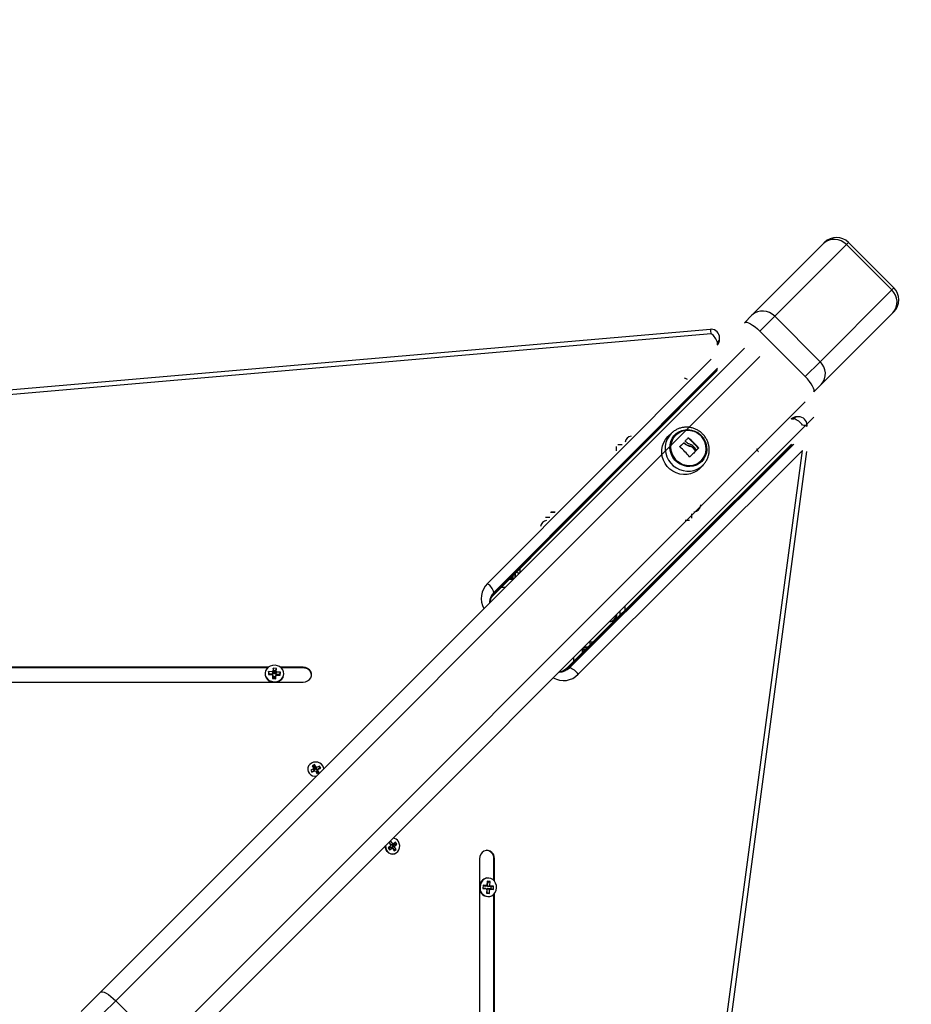
# Model space of a CAD drawing. Units: millimetres. Extents: x 1.2 to 15.1, y -0.6 to 13.7.
# Drawn here: x 6.9 to 7.4, y 4.1 to 4.7 of the extents above; entities that cross this region are included whole.
import ezdxf

# ---------------------------------------------------------------- set-up
doc = ezdxf.new("R2010")
doc.units = ezdxf.units.MM
doc.layers.add('DIASTASEIS', color=253, linetype='Continuous', lineweight=5)
doc.styles.get("Standard").update_dxf_attribs({"font": 'ARIALN.TTF'})
doc.dimstyles.get("Standard").update_dxf_attribs({"dimtxt": 0.18, "dimasz": 0.18, "dimexe": 0.18, "dimexo": 0.0625, "dimgap": 0.09, "dimtad": 0, "dimtih": 1, "dimtoh": 1, "dimzin": 0, "dimdsep": 46, "dimtxsty": 'Standard', "dimblk": 'OBLIQUE', "dimcen": 0.09, "dimadec": 0, "dimazin": 0, "dimtfac": 1, "dimtofl": 0, "dimtmove": 0, "dimatfit": 3, "dimfxl": 1, "dimtolj": 1, "dimtzin": 0, "dimarcsym": 0})

# ---------------------------------------------------------------- blocks, each defined once
blk = doc.blocks.new('_Oblique')
at = {"color": 0, "linetype": 'ByBlock', "lineweight": -2, "transparency": 16777216}
blk.add_line((-0.5, -0.5), (0.5, 0.5), dxfattribs=at)
blk = doc.blocks.new('*D53')
at = {"layer": 'Defpoints', "color": 0}
for p in [(7.40385, 4.57802), (7.40385, 2.42855), (10.52189, 2.42855)]:
    blk.add_point(p, dxfattribs=at)
at = {"layer": 'DIASTASEIS', "color": 0, "lineweight": -2}
for p, q in [((7.46635, 4.57802), (10.70189, 4.57802)), ((10.52189, 4.57802), (10.52189, 3.68518)), ((10.52189, 2.42855), (10.52189, 3.32138)), ((7.46635, 2.42855), (10.70189, 2.42855))]:
    blk.add_line(p, q, dxfattribs=at)
at = {"layer": 'DIASTASEIS', "color": 0, "linetype": 'ByBlock', "lineweight": -2, "xscale": 0.18, "yscale": 0.18, "zscale": 0.18}
for p, rotation in [((10.52189, 4.57802), 90), ((10.52189, 2.42855), 270)]:
    blk.add_blockref('_Oblique', p, dxfattribs=dict(at, rotation=rotation))
at = {"layer": 'DIASTASEIS', "color": 0, "insert": (10.52189, 3.50328), "char_height": 0.18, "attachment_point": 5}
blk.add_mtext('\\A1;2.15', dxfattribs=at)
blk = doc.blocks.new('*D54')
at = {"layer": 'Defpoints', "color": 0}
for p in [(7.40385, 6.07802), (11.34582, 6.07802), (8.34857, 0.92856)]:
    blk.add_point(p, dxfattribs=at)
at = {"layer": 'DIASTASEIS', "color": 0, "lineweight": -2}
for p, q in [((7.46635, 6.07802), (11.52582, 6.07802)), ((11.34582, 6.07802), (11.34582, 3.68519)), ((11.34582, 0.92856), (11.34582, 3.32138)), ((8.41107, 0.92856), (11.52582, 0.92856))]:
    blk.add_line(p, q, dxfattribs=at)
at = {"layer": 'DIASTASEIS', "color": 0, "linetype": 'ByBlock', "lineweight": -2, "xscale": 0.18, "yscale": 0.18, "zscale": 0.18}
for p, rotation in [((11.34582, 6.07802), 90), ((11.34582, 0.92856), 270)]:
    blk.add_blockref('_Oblique', p, dxfattribs=dict(at, rotation=rotation))
at = {"layer": 'DIASTASEIS', "color": 0, "insert": (11.34582, 3.50329), "char_height": 0.18, "attachment_point": 5}
blk.add_mtext('\\A1;5.15', dxfattribs=at)
blk = doc.blocks.new('s004')
at = {"linetype": 'Continuous', "lineweight": 25}
for p, q in [((8.95523, 7.56829), (8.99769, 7.61074)), ((9.0112, 7.61012), (8.96875, 7.56766)), ((8.99769, 7.61074), (8.99831, 7.61137)), ((9.01245, 7.61137), (9.0112, 7.61012)), ((9.03807, 7.58325), (9.0112, 7.61012)), ((9.03932, 7.5845), (9.01245, 7.61137)), ((9.03807, 7.58325), (9.03932, 7.5845)), ((8.99562, 7.54079), (9.03807, 7.58325)), ((8.95082, 7.56388), (8.95523, 7.56829)), ((8.96875, 7.56766), (8.95993, 7.55884)), ((8.99562, 7.54079), (8.96875, 7.56766)), ((9.0387, 7.56973), (8.99624, 7.52727)), ((9.03932, 7.57035), (9.0387, 7.56973)), ((8.93069, 7.55993), (7.78175, 7.46021)), ((8.93113, 7.55728), (7.78218, 7.45757)), ((8.9868, 7.53197), (8.95993, 7.55884)), ((8.93488, 7.55109), (8.93488, 7.55202)), ((8.93613, 7.55401), (8.93613, 7.55495)), ((8.56943, 7.16748), (8.95082, 7.54888)), ((8.95993, 7.54384), (8.57854, 7.16245)), ((8.79868, 7.40944), (8.93113, 7.54228)), ((8.9868, 7.53197), (8.99562, 7.54079)), ((8.80222, 7.40264), (8.93467, 7.53548)), ((8.93488, 7.53702), (8.80243, 7.40418)), ((8.80243, 7.40325), (8.93488, 7.53609)), ((8.99624, 7.52727), (8.99183, 7.52287)), ((8.60541, 7.13558), (8.9868, 7.51697)), ((8.99183, 7.50787), (8.61044, 7.12647)), ((8.97905, 7.50692), (8.97998, 7.50692)), ((8.9829, 7.50817), (8.98197, 7.50817)), ((8.90778, 7.49858), (8.90574, 7.49666)), ((8.90783, 7.49863), (8.90751, 7.49832)), ((8.97844, 7.49171), (8.8456, 7.35926)), ((8.97905, 7.49192), (8.8462, 7.35947)), ((8.84714, 7.35947), (8.97998, 7.49192)), ((8.90548, 7.49641), (8.90574, 7.49666)), ((8.91479, 7.49256), (8.91495, 7.49271)), ((8.91498, 7.49256), (8.91513, 7.49271)), ((8.91758, 7.49555), (8.91773, 7.4957)), ((8.91811, 7.49086), (8.91826, 7.49101)), ((8.98524, 7.48817), (8.8524, 7.35572)), ((8.87502, 7.48807), (8.87502, 7.49065)), ((8.88561, 6.7436), (8.98524, 7.48817)), ((8.88823, 6.74294), (8.98786, 7.48751)), ((8.91247, 7.49039), (8.91263, 7.49055)), ((8.92011, 7.48999), (8.92027, 7.49014)), ((8.92192, 7.48805), (8.92207, 7.48821)), ((8.92192, 7.48787), (8.92207, 7.48802)), ((8.92249, 7.48847), (8.92264, 7.48862)), ((8.92347, 7.48966), (8.92363, 7.48981)), ((8.92348, 7.48948), (8.92363, 7.48963)), ((8.91836, 7.4843), (8.91851, 7.48445)), ((8.92462, 7.47779), (8.92653, 7.47982)), ((8.92627, 7.47955), (8.92695, 7.4803)), ((8.92653, 7.47982), (8.92695, 7.48028)), ((8.8384, 7.45146), (8.83594, 7.45146)), ((8.8385, 7.45156), (8.83604, 7.45156)), ((8.83629, 7.45181), (8.83875, 7.45181)), ((8.8364, 7.45181), (8.83659, 7.45156)), ((8.83549, 7.44854), (8.83303, 7.44854)), ((8.91836, 7.44681), (8.91578, 7.44681)), ((8.81502, 7.41547), (8.81502, 7.41307)), ((8.81802, 7.41607), (8.81802, 7.41848)), ((8.81161, 7.41206), (8.81346, 7.41206)), ((8.81186, 7.41231), (8.81335, 7.41231)), ((8.81371, 7.41176), (8.81371, 7.41416)), ((8.81372, 7.41417), (8.81372, 7.41177)), ((8.80243, 7.40418), (8.80243, 7.40325)), ((8.809, 7.40706), (8.80663, 7.40706)), ((8.79997, 7.39803), (8.79995, 7.39829)), ((8.877, 7.39303), (8.877, 7.39058)), ((8.87992, 7.39581), (8.87978, 7.39581)), ((8.87992, 7.39581), (8.87992, 7.39348)), ((8.88002, 7.39605), (8.88002, 7.39358)), ((8.87512, 7.39115), (8.87512, 7.39081)), ((8.85916, 7.37481), (8.85878, 7.37481)), ((8.85916, 7.37481), (8.85916, 7.37519)), ((8.86119, 7.37481), (8.85916, 7.37481)), ((8.85448, 7.37051), (8.85688, 7.37051)), ((8.85477, 7.37051), (8.85477, 7.36841)), ((8.85502, 7.37051), (8.85502, 7.3705)), ((8.85502, 7.37051), (8.85502, 7.36866)), ((8.85687, 7.3705), (8.85502, 7.3705)), ((8.85578, 7.37181), (8.85818, 7.37181)), ((8.84977, 7.36342), (8.84977, 7.3658)), ((8.66894, 7.3599), (8.21609, 7.3599)), ((8.66838, 7.35943), (8.21665, 7.35943)), ((8.66909, 7.35726), (8.66896, 7.3555)), ((8.67133, 7.35714), (8.66909, 7.35726)), ((8.66959, 7.35583), (8.66909, 7.35726)), ((8.67135, 7.35736), (8.67133, 7.35714)), ((8.67183, 7.3557), (8.67133, 7.35714)), ((8.6716, 7.35734), (8.67135, 7.35736)), ((8.67185, 7.35592), (8.67135, 7.35736)), ((8.67174, 7.35933), (8.6716, 7.35734)), ((8.6721, 7.3559), (8.6716, 7.35734)), ((8.67374, 7.35921), (8.67174, 7.35933)), ((8.67224, 7.35789), (8.67174, 7.35933)), ((8.67224, 7.35789), (8.6721, 7.3559)), ((8.67317, 7.35784), (8.67224, 7.35789)), ((8.67302, 7.35585), (8.67317, 7.35784)), ((8.67302, 7.35585), (8.67359, 7.35723)), ((8.67317, 7.35784), (8.67374, 7.35921)), ((8.67326, 7.35562), (8.67383, 7.35699)), ((8.67327, 7.35584), (8.67384, 7.35721)), ((8.67359, 7.35723), (8.67374, 7.35921)), ((8.67384, 7.35721), (8.67359, 7.35723)), ((8.67383, 7.35699), (8.67384, 7.35721)), ((8.67607, 7.35687), (8.67383, 7.35699)), ((8.68945, 7.3599), (8.67609, 7.3599)), ((8.68945, 7.35943), (8.67665, 7.35943)), ((8.68945, 7.35943), (8.68945, 7.3599)), ((8.84137, 7.35701), (8.84097, 7.357)), ((8.8462, 7.35947), (8.84714, 7.35947)), ((8.66896, 7.3555), (8.6712, 7.35537)), ((8.66959, 7.35583), (8.66956, 7.35546)), ((8.67183, 7.3557), (8.66959, 7.35583)), ((8.6712, 7.35537), (8.67119, 7.35515)), ((8.67119, 7.35515), (8.67144, 7.35514)), ((8.67177, 7.35488), (8.6712, 7.35537)), ((8.67144, 7.35514), (8.67129, 7.35315)), ((8.67129, 7.35315), (8.67329, 7.35304)), ((8.67201, 7.35464), (8.67144, 7.35514)), ((8.67177, 7.35488), (8.67177, 7.35485)), ((8.67185, 7.35592), (8.67183, 7.3557)), ((8.6721, 7.3559), (8.67185, 7.35592)), ((8.67201, 7.35464), (8.6719, 7.35312)), ((8.67282, 7.35306), (8.67293, 7.35459)), ((8.67293, 7.35459), (8.67343, 7.35502)), ((8.67327, 7.35584), (8.67302, 7.35585)), ((8.67326, 7.35562), (8.67327, 7.35584)), ((8.6755, 7.35549), (8.67326, 7.35562)), ((8.67329, 7.35304), (8.67343, 7.35502)), ((8.67343, 7.35502), (8.67368, 7.35501)), ((8.67346, 7.35502), (8.6737, 7.35523)), ((8.67368, 7.35501), (8.6737, 7.35523)), ((8.6737, 7.35523), (8.67594, 7.3551)), ((8.67548, 7.35513), (8.6755, 7.35549)), ((8.6755, 7.35549), (8.67607, 7.35687)), ((8.67594, 7.3551), (8.67607, 7.35687)), ((8.21324, 7.35106), (8.6718, 7.35106)), ((8.67324, 7.35106), (8.68945, 7.35106)), ((8.69573, 7.29971), (8.69397, 7.29888)), ((8.69397, 7.29888), (8.69467, 7.29771)), ((8.69621, 7.29865), (8.69457, 7.29788)), ((8.69622, 7.3022), (8.69489, 7.30157)), ((8.69489, 7.30157), (8.69583, 7.30001)), ((8.69607, 7.30084), (8.6955, 7.30057)), ((8.69583, 7.30001), (8.69561, 7.29991)), ((8.69561, 7.29991), (8.69573, 7.29971)), ((8.69621, 7.29865), (8.69573, 7.29971)), ((8.69631, 7.29895), (8.69583, 7.30001)), ((8.69607, 7.30084), (8.69622, 7.3022)), ((8.69701, 7.29928), (8.69607, 7.30084)), ((8.69631, 7.29895), (8.69611, 7.29886)), ((8.69716, 7.30064), (8.69622, 7.3022)), ((8.69701, 7.29928), (8.69716, 7.30064)), ((8.69723, 7.29938), (8.69701, 7.29928)), ((8.69738, 7.30074), (8.69716, 7.30064)), ((8.69723, 7.29938), (8.69738, 7.30074)), ((8.69735, 7.29919), (8.69723, 7.29938)), ((8.69735, 7.29919), (8.6975, 7.30054)), ((8.69911, 7.30002), (8.69735, 7.29919)), ((8.6975, 7.30054), (8.69738, 7.30074)), ((8.69926, 7.30138), (8.6975, 7.30054)), ((8.69762, 7.29827), (8.6981, 7.29908)), ((8.69772, 7.29857), (8.6982, 7.29937)), ((8.6981, 7.29908), (8.69832, 7.29918)), ((8.69904, 7.29752), (8.6981, 7.29908)), ((8.6982, 7.29937), (8.69997, 7.30021)), ((8.69832, 7.29918), (8.6982, 7.29937)), ((8.69911, 7.30002), (8.69926, 7.30138)), ((8.69922, 7.29985), (8.69911, 7.30002)), ((8.69997, 7.30021), (8.69926, 7.30138)), ((8.69467, 7.29771), (8.69644, 7.29854)), ((8.69644, 7.29854), (8.69655, 7.29835)), ((8.69655, 7.29835), (8.69677, 7.29845)), ((8.69677, 7.29845), (8.69771, 7.29689)), ((8.69829, 7.29716), (8.69762, 7.29827)), ((8.69771, 7.29689), (8.69904, 7.29752)), ((8.69776, 7.29851), (8.69772, 7.29857)), ((8.7414, 7.25405), (8.73995, 7.2529)), ((8.73995, 7.2529), (8.74071, 7.25167)), ((8.74022, 7.25246), (8.7413, 7.25331)), ((8.74152, 7.25689), (8.74043, 7.25603)), ((8.74043, 7.25603), (8.74145, 7.2544)), ((8.74152, 7.25477), (8.74064, 7.25619)), ((8.74071, 7.25167), (8.74216, 7.25282)), ((8.74145, 7.2544), (8.74127, 7.25425)), ((8.74127, 7.25425), (8.7414, 7.25405)), ((8.7413, 7.25331), (8.74216, 7.25282)), ((8.74253, 7.25526), (8.74152, 7.25689)), ((8.74152, 7.25477), (8.74253, 7.25526)), ((8.74152, 7.25318), (8.74161, 7.25325)), ((8.74161, 7.25325), (8.74247, 7.25276)), ((8.74183, 7.25471), (8.74173, 7.25487)), ((8.74183, 7.25471), (8.74284, 7.2552)), ((8.74216, 7.25282), (8.74229, 7.25262)), ((8.74218, 7.25371), (8.74236, 7.25385)), ((8.7432, 7.25207), (8.74218, 7.25371)), ((8.74218, 7.25371), (8.74355, 7.25362)), ((8.74224, 7.25406), (8.74368, 7.25521)), ((8.74236, 7.25385), (8.74224, 7.25406)), ((8.74224, 7.25406), (8.7436, 7.25397)), ((8.74229, 7.25262), (8.74247, 7.25276)), ((8.74236, 7.25385), (8.74373, 7.25377)), ((8.74247, 7.25276), (8.74348, 7.25112)), ((8.74272, 7.2554), (8.74253, 7.25526)), ((8.74284, 7.2552), (8.74272, 7.2554)), ((8.74429, 7.25635), (8.74284, 7.2552)), ((8.74299, 7.25191), (8.7432, 7.25207)), ((8.7432, 7.25207), (8.74457, 7.25199)), ((8.74368, 7.25521), (8.74341, 7.25565)), ((8.74355, 7.25362), (8.74373, 7.25377)), ((8.74457, 7.25199), (8.74355, 7.25362)), ((8.7436, 7.25397), (8.74505, 7.25512)), ((8.74373, 7.25377), (8.7436, 7.25397)), ((8.74368, 7.25521), (8.74505, 7.25512)), ((8.74505, 7.25512), (8.74429, 7.25635)), ((8.74348, 7.25112), (8.74457, 7.25199)), ((8.79402, 7.24649), (8.79402, 7.23028)), ((8.80239, 7.24649), (8.80286, 7.24649)), ((8.80239, 7.2337), (8.80239, 7.24649)), ((8.80286, 7.23313), (8.80286, 7.24649)), ((8.79402, 7.22884), (8.79402, 6.77028)), ((8.79611, 7.23078), (8.79599, 7.22879)), ((8.79599, 7.22879), (8.79798, 7.22864)), ((8.79602, 7.22925), (8.79755, 7.22914)), ((8.7976, 7.23007), (8.79607, 7.23018)), ((8.79809, 7.23064), (8.79611, 7.23078)), ((8.79755, 7.22914), (8.79798, 7.22864)), ((8.7976, 7.23007), (8.79809, 7.23064)), ((8.79784, 7.2303), (8.7978, 7.2303)), ((8.79784, 7.2303), (8.79833, 7.23087)), ((8.79811, 7.23089), (8.79809, 7.23064)), ((8.79833, 7.23087), (8.79811, 7.23089)), ((8.79846, 7.23312), (8.79833, 7.23087)), ((8.79878, 7.23249), (8.79842, 7.23251)), ((8.79844, 7.22657), (8.79857, 7.22882)), ((8.80022, 7.23299), (8.79846, 7.23312)), ((8.79857, 7.22882), (8.79995, 7.22825)), ((8.79857, 7.22882), (8.79879, 7.2288)), ((8.79865, 7.23024), (8.79878, 7.23249)), ((8.79865, 7.23024), (8.80009, 7.23074)), ((8.79887, 7.23023), (8.79865, 7.23024)), ((8.79878, 7.23249), (8.80022, 7.23299)), ((8.79879, 7.2288), (8.79881, 7.22905)), ((8.79879, 7.2288), (8.80017, 7.22823)), ((8.79881, 7.22905), (8.80018, 7.22848)), ((8.79881, 7.22905), (8.80079, 7.22891)), ((8.79886, 7.22998), (8.8003, 7.23048)), ((8.79886, 7.22998), (8.79887, 7.23023)), ((8.80085, 7.22983), (8.79886, 7.22998)), ((8.79887, 7.23023), (8.80031, 7.23073)), ((8.80009, 7.23074), (8.80022, 7.23299)), ((8.80031, 7.23073), (8.80009, 7.23074)), ((8.8003, 7.23048), (8.80031, 7.23073)), ((8.80228, 7.23033), (8.8003, 7.23048)), ((8.80079, 7.22891), (8.80085, 7.22983)), ((8.80079, 7.22891), (8.80217, 7.22834)), ((8.80085, 7.22983), (8.80228, 7.23033)), ((8.80217, 7.22834), (8.80228, 7.23033)), ((8.79798, 7.22864), (8.79796, 7.22839)), ((8.79796, 7.22839), (8.79819, 7.22838)), ((8.79798, 7.22862), (8.79819, 7.22838)), ((8.79819, 7.22838), (8.79806, 7.22613)), ((8.79806, 7.22613), (8.79982, 7.226)), ((8.79808, 7.2266), (8.79844, 7.22657)), ((8.79844, 7.22657), (8.79982, 7.226)), ((8.79982, 7.226), (8.79995, 7.22825)), ((8.79995, 7.22825), (8.80017, 7.22823)), ((8.80017, 7.22823), (8.80018, 7.22848)), ((8.80018, 7.22848), (8.80217, 7.22834)), ((8.80239, 6.7737), (8.80239, 7.22542)), ((8.80286, 6.77313), (8.80286, 7.22599)), ((8.55806, 7.15611), (8.56943, 7.16748)), ((8.57854, 7.16245), (8.57095, 7.15487)), ((8.60541, 7.13558), (8.57854, 7.16245))]:
    blk.add_line(p, q, dxfattribs=at)
at = {"linetype": 'Continuous', "lineweight": 25, "flags": 128}
for points in [[(8.95082, 7.56388), (8.95135, 7.56414), (8.95214, 7.56412), (8.95314, 7.56382), (8.95433, 7.56325), (8.95566, 7.56243), (8.95707, 7.56139), (8.95851, 7.56018), (8.95993, 7.55884)], [(8.93467, 7.55048), (8.93481, 7.55069), (8.93488, 7.55109)], [(8.99183, 7.52287), (8.9921, 7.5234), (8.99207, 7.52418), (8.99177, 7.52519), (8.9912, 7.52638), (8.99038, 7.5277), (8.98935, 7.52911), (8.98814, 7.53055), (8.9868, 7.53197)], [(8.91709, 7.53014), (8.91584, 7.53074), (8.91526, 7.53101)], [(8.97844, 7.50671), (8.97865, 7.50685), (8.97905, 7.50692)], [(8.90751, 7.49832), (8.90616, 7.49671), (8.9051, 7.49489), (8.90437, 7.49291), (8.90397, 7.49082), (8.90393, 7.48868), (8.90424, 7.48655), (8.9049, 7.48448), (8.90588, 7.48253), (8.90716, 7.48076), (8.90871, 7.47921), (8.91049, 7.47792), (8.91243, 7.47694), (8.9145, 7.47628), (8.91664, 7.47597), (8.91878, 7.47601), (8.92087, 7.47641), (8.92285, 7.47715), (8.92467, 7.4782), (8.92628, 7.47955), (8.92653, 7.47982)], [(8.9255, 7.48175), (8.92402, 7.48052), (8.92234, 7.47959), (8.9205, 7.47899), (8.91858, 7.47872), (8.91661, 7.47881), (8.91469, 7.47924), (8.91285, 7.48001), (8.91117, 7.48109), (8.90969, 7.48244), (8.90847, 7.48403), (8.90754, 7.4858), (8.90694, 7.48769), (8.90668, 7.48964), (8.90677, 7.49159), (8.9072, 7.49348), (8.90798, 7.49525), (8.90906, 7.49684), (8.91041, 7.49819), (8.912, 7.49927), (8.91377, 7.50005), (8.91566, 7.50048), (8.91761, 7.50057), (8.91956, 7.50031), (8.92145, 7.49971), (8.92322, 7.49878), (8.92481, 7.49756), (8.92616, 7.49608), (8.92724, 7.4944), (8.92801, 7.49256), (8.92844, 7.49064), (8.92853, 7.48868), (8.92826, 7.48675), (8.92766, 7.48491), (8.92673, 7.48323), (8.9255, 7.48175)], [(8.92525, 7.48209), (8.92378, 7.48088), (8.92211, 7.47997), (8.92028, 7.4794), (8.91836, 7.47917), (8.91642, 7.4793), (8.91452, 7.47979), (8.91273, 7.48061), (8.9111, 7.48174), (8.9097, 7.48315), (8.90857, 7.48477), (8.90774, 7.48656), (8.90726, 7.48846), (8.90713, 7.49041), (8.90735, 7.49232), (8.90793, 7.49415), (8.90884, 7.49583), (8.91005, 7.49729), (8.91151, 7.4985), (8.91319, 7.49941), (8.91502, 7.49999), (8.91693, 7.50021), (8.91888, 7.50008), (8.92078, 7.4996), (8.92257, 7.49877), (8.9242, 7.49764), (8.9256, 7.49624), (8.92673, 7.49461), (8.92755, 7.49282), (8.92804, 7.49092), (8.92817, 7.48898), (8.92794, 7.48706), (8.92737, 7.48523), (8.92646, 7.48356), (8.92525, 7.48209)], [(8.92525, 7.48209), (8.92646, 7.48356), (8.92737, 7.48523), (8.92794, 7.48706), (8.92817, 7.48898), (8.92804, 7.49092), (8.92755, 7.49282), (8.92673, 7.49461), (8.9256, 7.49624), (8.9242, 7.49764), (8.92257, 7.49877), (8.92078, 7.4996), (8.91888, 7.50008), (8.91693, 7.50021), (8.91502, 7.49999), (8.91319, 7.49941), (8.91151, 7.4985), (8.91005, 7.49729), (8.90884, 7.49583), (8.90793, 7.49415), (8.90735, 7.49232), (8.90713, 7.49041), (8.90726, 7.48846), (8.90774, 7.48656), (8.90857, 7.48477), (8.9097, 7.48315), (8.9111, 7.48174), (8.91273, 7.48061), (8.91452, 7.47979), (8.91642, 7.4793), (8.91836, 7.47917), (8.92028, 7.4794), (8.92211, 7.47997), (8.92378, 7.48088), (8.92525, 7.48209)], [(8.87842, 7.49148), (8.87752, 7.49148), (8.87584, 7.49148)], [(8.92462, 7.47779), (8.92436, 7.47752), (8.92275, 7.47616), (8.92091, 7.4751), (8.91892, 7.47435), (8.91682, 7.47396), (8.91466, 7.47392), (8.91251, 7.47423), (8.91043, 7.47489), (8.90847, 7.47588), (8.90669, 7.47717), (8.90513, 7.47873), (8.90384, 7.48052), (8.90285, 7.48248), (8.90218, 7.48456), (8.90187, 7.48671), (8.90191, 7.48886), (8.90231, 7.49096), (8.90305, 7.49296), (8.90412, 7.49479), (8.90548, 7.49641)], [(8.91247, 7.49039), (8.91277, 7.49067), (8.91306, 7.49094), (8.91335, 7.49121), (8.91364, 7.49149), (8.91393, 7.49176), (8.91422, 7.49202), (8.91451, 7.49229), (8.91479, 7.49256)], [(8.91263, 7.49055), (8.91292, 7.49082), (8.91321, 7.49109), (8.9135, 7.49137), (8.91379, 7.49164), (8.91408, 7.49191), (8.91437, 7.49218), (8.91466, 7.49245), (8.91495, 7.49271)], [(8.91571, 7.49381), (8.91594, 7.49405), (8.91618, 7.49429), (8.91641, 7.49453), (8.91664, 7.49477), (8.91687, 7.495), (8.9171, 7.49524), (8.91733, 7.49547), (8.91755, 7.4957)], [(8.92192, 7.48787), (8.92149, 7.48744), (8.92105, 7.487), (8.92061, 7.48656), (8.92016, 7.48611), (8.91972, 7.48566), (8.91927, 7.48521), (8.91881, 7.48475), (8.91836, 7.4843)], [(8.92207, 7.48802), (8.92164, 7.48759), (8.9212, 7.48715), (8.92076, 7.48671), (8.92032, 7.48626), (8.91987, 7.48581), (8.91942, 7.48536), (8.91897, 7.48491), (8.91851, 7.48445)], [(8.92348, 7.48948), (8.92336, 7.48935), (8.92323, 7.48923), (8.92311, 7.4891), (8.92299, 7.48898), (8.92286, 7.48885), (8.92274, 7.48872), (8.92262, 7.4886), (8.92249, 7.48847)], [(8.92363, 7.48963), (8.92351, 7.48951), (8.92339, 7.48938), (8.92326, 7.48926), (8.92314, 7.48913), (8.92302, 7.489), (8.92289, 7.48888), (8.92277, 7.48875), (8.92264, 7.48862)], [(8.95906, 7.48739), (8.95895, 7.48763), (8.95818, 7.48922)], [(8.91969, 7.44813), (8.91968, 7.44931), (8.91969, 7.45072)], [(8.80223, 7.40265), (8.80236, 7.40285), (8.80243, 7.40325)], [(8.67803, 7.35595), (8.67793, 7.35714), (8.67746, 7.35834), (8.67666, 7.3594), (8.67558, 7.36024), (8.67428, 7.3608), (8.67287, 7.36105), (8.67143, 7.36096), (8.67007, 7.36055), (8.66887, 7.35985), (8.66793, 7.35889), (8.66729, 7.35775), (8.66701, 7.3565), (8.66711, 7.35523), (8.66751, 7.35414)], [(8.68945, 7.35106), (8.69086, 7.35124), (8.69215, 7.35176), (8.69323, 7.35259), (8.694, 7.35365), (8.6944, 7.35485), (8.6944, 7.35611), (8.694, 7.35732), (8.69323, 7.35838), (8.69215, 7.3592), (8.69086, 7.35972), (8.68945, 7.3599)], [(8.8456, 7.35927), (8.8458, 7.3594), (8.8462, 7.35947)], [(8.70116, 7.30152), (8.70041, 7.30245), (8.69939, 7.30316), (8.6982, 7.30361), (8.69691, 7.30375), (8.69563, 7.30358), (8.69445, 7.30311), (8.69345, 7.30238), (8.69272, 7.30144), (8.6923, 7.30035), (8.69222, 7.29921), (8.6925, 7.29809), (8.69311, 7.29708), (8.69401, 7.29625), (8.69512, 7.29567), (8.69637, 7.29537), (8.69729, 7.29535)], [(8.70172, 7.29977), (8.70161, 7.30045), (8.70116, 7.30152)], [(8.74574, 7.25097), (8.74553, 7.25071), (8.74463, 7.24988), (8.74356, 7.24936), (8.74241, 7.24918), (8.74126, 7.24936), (8.74019, 7.24989), (8.73929, 7.25072), (8.73863, 7.2518), (8.73824, 7.25304), (8.73815, 7.25419)], [(8.7383, 7.25433), (8.73838, 7.25305), (8.73876, 7.25183), (8.73942, 7.25077), (8.74031, 7.24995), (8.74136, 7.24943), (8.74249, 7.24925), (8.74363, 7.24942), (8.74468, 7.24994), (8.74557, 7.25075), (8.74623, 7.25181), (8.74662, 7.25303), (8.7467, 7.25432), (8.74647, 7.25559), (8.74594, 7.25675), (8.74594, 7.25675)], [(8.80286, 7.24649), (8.80268, 7.2479), (8.80216, 7.2492), (8.80133, 7.25027), (8.80027, 7.25104), (8.79907, 7.25144), (8.79781, 7.25144), (8.7966, 7.25104), (8.79554, 7.25027), (8.79472, 7.2492), (8.7942, 7.2479), (8.79402, 7.24649)], [(8.7989, 7.22405), (8.8001, 7.22415), (8.8013, 7.22461), (8.80236, 7.22542), (8.8032, 7.2265), (8.80376, 7.22779), (8.80401, 7.2292), (8.80392, 7.23064), (8.80351, 7.232), (8.8028, 7.2332), (8.80184, 7.23415), (8.8007, 7.23479), (8.79945, 7.23507), (8.79818, 7.23497), (8.7971, 7.23457)], [(8.56943, 7.16748), (8.56996, 7.16774), (8.57075, 7.16772), (8.57175, 7.16742), (8.57294, 7.16685), (8.57426, 7.16603), (8.57567, 7.165), (8.57712, 7.16379), (8.57854, 7.16245)]]:
    blk.add_lwpolyline(points, dxfattribs=at)
at = {"linetype": 'Continuous', "lineweight": 25}
for centre, radius, start, end in [((9.00538, 7.60429), 0.01, 45, 135), ((9.00413, 7.60364), 0.00959, 42.47793, 132.23351), ((9.03225, 7.57742), 0.01, 315, 45), ((9.0316, 7.57617), 0.00959, 317.76649, 47.52207), ((8.96168, 7.56119), 0.00959, 42.47793, 132.23351), ((8.93113, 7.55495), 0.005, 90, 94.96011), ((8.9203, 7.55687), 0.01083, 2.18061, 16.39071), ((8.93113, 7.55495), 0.005, 0, 90), ((8.92604, 7.54969), 0.00914, 14.79942, 56.18806), ((8.93113, 7.55401), 0.005, 315.08515, 0), ((8.932, 7.55498), 0.00413, 314.22887, 359.49114), ((8.932, 7.55405), 0.00413, 314.22887, 359.49114), ((8.98914, 7.53372), 0.00959, 317.76649, 47.52207), ((8.98197, 7.50317), 0.005, 90, 134.91485), ((8.982, 7.50404), 0.00413, 90.4936, 135.78639), ((8.98294, 7.50404), 0.00413, 90.4936, 135.78639), ((8.97765, 7.49808), 0.00914, 33.81194, 75.20058), ((8.9829, 7.50317), 0.005, 0, 90), ((8.98479, 7.49588), 0.0073, 65.13155, 86.44819), ((8.9829, 7.50317), 0.005, 352.37878, 0), ((8.88452, 7.49231), 0.0045, 100.77894, 169.22106), ((8.86296, 7.43526), 0.07869, 47.27524, 47.89099), ((8.86424, 7.43629), 0.07973, 42.01986, 48.0107), ((8.8644, 7.43644), 0.07973, 42.01986, 48.0107), ((8.86307, 7.43526), 0.07986, 41.93589, 44.30723), ((8.85814, 7.43206), 0.0798, 41.03976, 46.94121), ((8.86274, 7.43471), 0.07968, 42.032, 43.93475), ((8.86289, 7.43486), 0.07968, 42.032, 43.93475), ((8.92052, 7.45631), 0.0045, 273.44389, 356.55611), ((8.83452, 7.44231), 0.0045, 100.77894, 169.22106), ((8.8178, 7.42076), 0.00505, 245.51656, 268.40714), ((8.80705, 7.4007), 0.0121, 133.75611, 210.09399), ((8.79359, 7.40185), 0.00914, 14.79942, 56.18806), ((8.8296, 7.41956), 0.01779, 200.36074, 206.72044), ((8.80817, 7.39827), 0.00824, 134.17804, 179.89058), ((8.80827, 7.39728), 0.00835, 134.41429, 174.99619), ((8.87052, 7.39131), 0.0045, 273.44389, 356.55611), ((8.86511, 7.37473), 0.00595, 179.25856, 196.58254), ((8.86302, 7.38639), 0.01779, 243.27956, 247.77368), ((8.68974, 7.35471), 0.00474, 6.55887, 93.48426), ((8.84024, 7.36532), 0.00835, 275.00381, 315.58571), ((8.84121, 7.36526), 0.00828, 271.1775, 315.70877), ((8.8448, 7.35064), 0.00914, 33.81194, 75.20058), ((8.6722, 7.35644), 0.00541, 193.16942, 269.51602), ((8.67232, 7.35682), 0.00551, 209.11821, 268.37474), ((8.67269, 7.35666), 0.00565, 264.51671, 334.91104), ((8.67285, 7.35647), 0.0052, 262.4038, 354.18671), ((8.84366, 7.36409), 0.0121, 239.90601, 316.24389), ((8.74241, 7.25469), 0.00409, 30.24623, 85.55697), ((8.79766, 7.24678), 0.00474, 356.51574, 83.44113), ((8.79939, 7.22988), 0.00541, 103.16942, 179.51602), ((8.79978, 7.22976), 0.00551, 119.11821, 178.37474), ((8.79961, 7.22938), 0.00565, 174.51671, 244.91104), ((8.79943, 7.22923), 0.0052, 172.4038, 264.18671)]:
    blk.add_arc(centre, radius, start, end, dxfattribs=at)
for points, knots in [([(8.92695, 7.4803), (8.927, 7.48036), (8.92751, 7.48091), (8.92828, 7.4821), (8.92916, 7.48389), (8.92972, 7.48581), (8.92999, 7.4878), (8.92995, 7.48982), (8.9296, 7.49182), (8.92894, 7.49376), (8.928, 7.49558), (8.92679, 7.49724), (8.92534, 7.49871), (8.92369, 7.49995), (8.92187, 7.50092), (8.91993, 7.5016), (8.91792, 7.50198), (8.91588, 7.50204), (8.91387, 7.50179), (8.91193, 7.50123), (8.91012, 7.50036), (8.90874, 7.49948), (8.90806, 7.4988), (8.90786, 7.4986)], [0, 0, 0, 0, 0.0063308, 0.0570296, 0.1077368, 0.1584658, 0.2092557, 0.2601365, 0.3111269, 0.3622339, 0.413454, 0.4647748, 0.5161777, 0.5676386, 0.6191215, 0.6705951, 0.7220272, 0.7733866, 0.8246462, 0.8757875, 0.9268037, 0.9777024, 1, 1, 1, 1]), ([(8.91479, 7.49256), (8.91481, 7.49257), (8.91483, 7.49258), (8.91486, 7.49259), (8.91489, 7.49259), (8.91492, 7.49259), (8.91495, 7.49258), (8.91497, 7.49256), (8.91498, 7.49256)], [0, 0, 0, 0, 0.238712, 0.366374, 0.499335, 0.6852, 0.826579, 1, 1, 1, 1]), ([(8.91495, 7.49271), (8.91496, 7.49272), (8.91499, 7.49274), (8.91504, 7.49275), (8.91509, 7.49274), (8.91512, 7.49272), (8.91513, 7.49271)], [0, 0, 0, 0, 0.249395, 0.499507, 0.750919, 1, 1, 1, 1]), ([(8.91498, 7.49256), (8.91544, 7.49216), (8.91636, 7.49138), (8.91753, 7.49103), (8.91811, 7.49086)], [0, 0, 0, 0, 0.501637, 1, 1, 1, 1]), ([(8.91513, 7.49271), (8.91559, 7.49231), (8.91652, 7.49153), (8.91768, 7.49118), (8.91826, 7.49101)], [0, 0, 0, 0, 0.501637, 1, 1, 1, 1]), ([(8.91572, 7.49364), (8.91571, 7.49365), (8.91569, 7.49368), (8.91567, 7.49372), (8.91568, 7.49377), (8.9157, 7.4938), (8.91571, 7.49381)], [0, 0, 0, 0, 0.248832, 0.499604, 0.750484, 1, 1, 1, 1]), ([(8.91851, 7.49196), (8.91811, 7.49208), (8.91732, 7.49231), (8.91667, 7.49282), (8.91634, 7.49307)], [0, 0, 0, 0, 0.501205, 1, 1, 1, 1]), ([(8.9174, 7.49555), (8.91741, 7.49555), (8.91742, 7.49556), (8.91745, 7.49558), (8.91749, 7.49559), (8.91753, 7.49558), (8.91756, 7.49556), (8.91757, 7.49555), (8.91758, 7.49555)], [0, 0, 0, 0, 0.1302276, 0.2572078, 0.4997676, 0.7404668, 0.8679075, 1, 1, 1, 1]), ([(8.91755, 7.4957), (8.91757, 7.49571), (8.91758, 7.49573), (8.91761, 7.49573), (8.91764, 7.49574), (8.91767, 7.49573), (8.9177, 7.49572), (8.91772, 7.49571), (8.91773, 7.4957)], [0, 0, 0, 0, 0.248925, 0.3743666, 0.4992067, 0.6265688, 0.7492886, 1, 1, 1, 1]), ([(8.91826, 7.49101), (8.91863, 7.49094), (8.91936, 7.4908), (8.91996, 7.49036), (8.92027, 7.49014)], [0, 0, 0, 0, 0.501256, 1, 1, 1, 1]), ([(8.92021, 7.49105), (8.91996, 7.49126), (8.91945, 7.49167), (8.91882, 7.49187), (8.91851, 7.49196)], [0, 0, 0, 0, 0.501001, 1, 1, 1, 1]), ([(8.91263, 7.49037), (8.91262, 7.49038), (8.9126, 7.4904), (8.91259, 7.49043), (8.91259, 7.49046), (8.91259, 7.49048), (8.9126, 7.49051), (8.91261, 7.49053), (8.91262, 7.49054), (8.91263, 7.49055)], [0, 0, 0, 0, 0.248814, 0.37423, 0.498972, 0.623989, 0.749248, 0.874338, 1, 1, 1, 1]), ([(8.91811, 7.49086), (8.91847, 7.49079), (8.9192, 7.49065), (8.91981, 7.49021), (8.92011, 7.48999)], [0, 0, 0, 0, 0.501256, 1, 1, 1, 1]), ([(8.92192, 7.48805), (8.92192, 7.48805), (8.92194, 7.48803), (8.92195, 7.488), (8.92196, 7.48797), (8.92195, 7.48794), (8.92194, 7.4879), (8.92193, 7.48788), (8.92192, 7.48787)], [0, 0, 0, 0, 0.1401971, 0.2703235, 0.499644, 0.6262922, 0.7519963, 1, 1, 1, 1]), ([(8.92207, 7.48821), (8.92208, 7.48819), (8.9221, 7.48817), (8.92211, 7.48811), (8.9221, 7.48807), (8.92209, 7.48804), (8.92208, 7.48803), (8.92207, 7.48802)], [0, 0, 0, 0, 0.24988, 0.498967, 0.749143, 0.8722, 1, 1, 1, 1]), ([(8.92264, 7.48862), (8.92264, 7.48862), (8.92263, 7.48861), (8.9226, 7.48859), (8.92256, 7.48859), (8.92251, 7.4886), (8.92248, 7.48862), (8.92247, 7.48863)], [0, 0, 0, 0, 0.125228, 0.25062, 0.500191, 0.749789, 1, 1, 1, 1]), ([(8.92347, 7.48966), (8.92348, 7.48965), (8.92349, 7.48964), (8.9235, 7.48961), (8.92351, 7.48956), (8.92351, 7.48952), (8.92349, 7.4895), (8.92348, 7.48948), (8.92348, 7.48948)], [0, 0, 0, 0, 0.131907, 0.259177, 0.499531, 0.742591, 0.869531, 1, 1, 1, 1]), ([(8.92363, 7.48981), (8.92364, 7.48979), (8.92365, 7.48977), (8.92366, 7.48974), (8.92366, 7.48972), (8.92366, 7.48969), (8.92365, 7.48966), (8.92364, 7.48964), (8.92363, 7.48963)], [0, 0, 0, 0, 0.250271, 0.372709, 0.499544, 0.626915, 0.749664, 1, 1, 1, 1]), ([(8.91851, 7.48445), (8.91851, 7.48445), (8.91849, 7.48443), (8.91847, 7.48442), (8.91845, 7.48442), (8.91842, 7.48441), (8.9184, 7.48442), (8.91836, 7.48443), (8.91835, 7.48445), (8.91833, 7.48446)], [0, 0, 0, 0, 0.125461, 0.250089, 0.375461, 0.500268, 0.625209, 0.750564, 1, 1, 1, 1]), ([(8.837, 7.45181), (8.83702, 7.45175), (8.83704, 7.45168), (8.83707, 7.45158), (8.83707, 7.45156)], [0, 0, 0, 0, 0.790792, 1, 1, 1, 1]), ([(8.83749, 7.45181), (8.83756, 7.45178), (8.83777, 7.4517), (8.83805, 7.45162), (8.83823, 7.45156)], [0, 0, 0, 0, 0.355867, 1, 1, 1, 1]), ([(8.81502, 7.41307), (8.81502, 7.41351), (8.81502, 7.41429), (8.81502, 7.41511), (8.81502, 7.41547)], [0, 0, 0, 0, 0.566204, 1, 1, 1, 1]), ([(8.8, 7.39805), (8.80003, 7.39838), (8.80011, 7.39919), (8.8006, 7.40044), (8.80132, 7.40166), (8.80195, 7.40235), (8.80222, 7.40264)], [0, 0, 0, 0, 0.2020634, 0.5001127, 0.7902119, 1, 1, 1, 1]), ([(8.87512, 7.39081), (8.87507, 7.39036), (8.87498, 7.38946), (8.8743, 7.38826), (8.87329, 7.38736), (8.87216, 7.38688), (8.87142, 7.38683), (8.87112, 7.38681)], [0, 0, 0, 0, 0.213849, 0.427701, 0.641442, 0.855136, 1, 1, 1, 1]), ([(8.85818, 7.37181), (8.85767, 7.37181), (8.85685, 7.37181), (8.85608, 7.37181), (8.85578, 7.37181)], [0, 0, 0, 0, 0.614281, 1, 1, 1, 1]), ([(8.8456, 7.35926), (8.84543, 7.35911), (8.8449, 7.3586), (8.8439, 7.3579), (8.84259, 7.35732), (8.84161, 7.35703), (8.84107, 7.35703), (8.841, 7.35703)], [0, 0, 0, 0, 0.119872, 0.391545, 0.667505, 0.951803, 1, 1, 1, 1])]:
    blk.add_open_spline(points, degree=3, knots=knots, dxfattribs=at)

msp = doc.modelspace()

# ---------------------------------------------------------------- block references
msp.add_blockref('s004', (-1.60153, -3.03628))

# ---------------------------------------------------------------- dimensions: what is measured, and where the dimension line sits
at = {"layer": 'DIASTASEIS'}
for base, p1, p2, picture, middle in [((11.34582, 6.07802), (8.34857, 0.92856), (7.40385, 6.07802), '*D54', (11.34582, 3.50329)), ((10.52189, 2.42855), (7.40385, 4.57802), (7.40385, 2.42855), '*D53', (10.52189, 3.50328))]:
    dim = msp.add_linear_dim(base=base, p1=p1, p2=p2, angle=90, dimstyle='Standard', dxfattribs=at)
    dim.commit()
    dim.dimension.update_dxf_attribs({"geometry": picture, "text_midpoint": middle})

doc.saveas('drawing.dxf')
